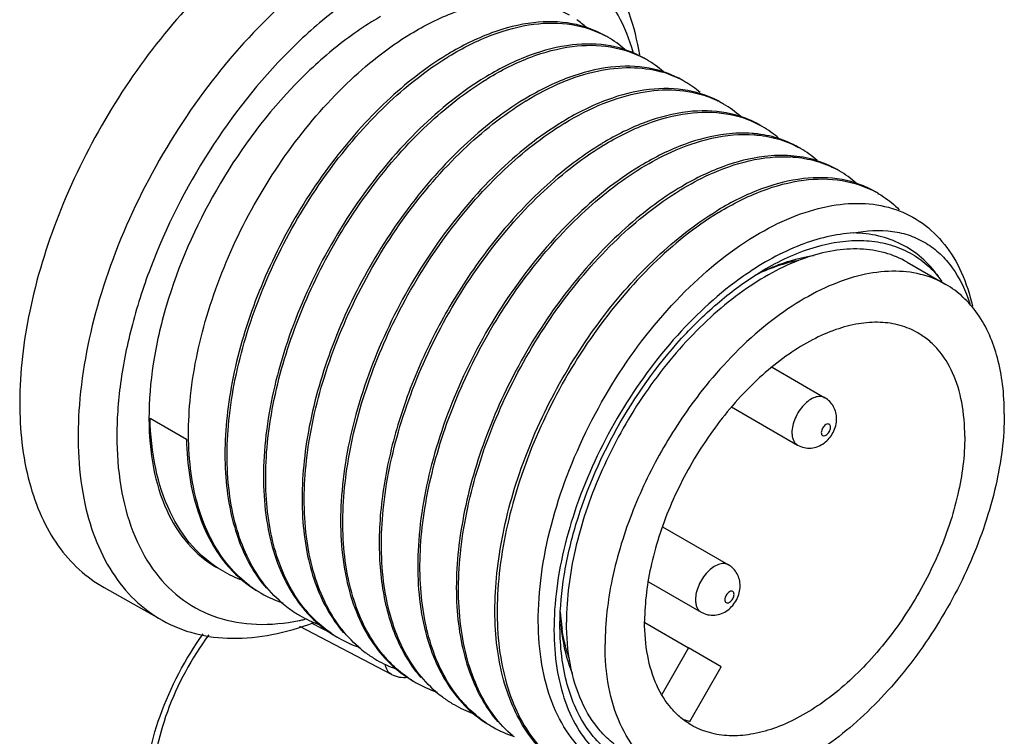
# Model space of a CAD drawing. Units: inches. Extents: x 0.7 to 21.3, y 0.5 to 16.
# Drawn here: x 20.1 to 20.5, y 13.1 to 13.4 of the extents above; entities that cross this region are included whole.
import ezdxf

# ---------------------------------------------------------------- set-up
doc = ezdxf.new("R2010")
doc.units = ezdxf.units.IN
doc.header["$LTSCALE"] = 1.21
doc.header["$MEASUREMENT"] = 0
doc.layers.get('0').update_dxf_attribs({"linetype": 'CONTINUOUS'})
doc.layers.add('AXIS', color=7, linetype='CONTINUOUS')
doc.layers.add('AXIS_COSMETIC_THREADS', color=7, linetype='CONTINUOUS')

msp = doc.modelspace()

# ---------------------------------------------------------------- linework, layer by layer
at = {"color": 7, "linetype": 'CONTINUOUS'}
for p, q in [((20.4186327552, 13.2992614874), (20.432552238, 13.2912252521)), ((20.3670362482, 13.2965588232), (20.36769858, 13.2969454935)), ((20.3698574567, 13.2613387877), (20.388891342, 13.2503498175)), ((20.3552133854, 13.2470631579), (20.3790489893, 13.2333019769)), ((20.1453893719, 13.2429514661), (20.1585052129, 13.235379203)), ((20.3302577929, 13.2038377648), (20.3540929248, 13.1900768564)), ((20.1287712909, 13.1819167594), (20.1497788235, 13.1700858724)), ((20.3252173686, 13.1840175923), (20.3442505721, 13.1730290158)), ((20.2324771383, 13.1505894755), (20.1994432015, 13.1678897421)), ((20.2110431431, 13.1652569533), (20.2036998818, 13.1691027068))]:
    msp.add_line(p, q, dxfattribs=at)
for centre, radius, start, end in [((20.2779398543, 13.3561627801), 0.037310682, 48.1317687062, 54.9825697631), ((20.2923145322, 13.3487614681), 0.036529405, 59.9991109437, 61.4726934656), ((20.2920267129, 13.3483263068), 0.0370501894, 48.1755623856, 59.9501351002), ((20.3091463746, 13.2808994596), 0.1090058146, 121.0548551024, 121.3336820509), ((20.3103612921, 13.2797596701), 0.1097969384, 121.3336054578, 121.525454844), ((20.3062335451, 13.3407246271), 0.0365301491, 60.0252802231, 61.4464711709), ((20.3059447183, 13.3402876476), 0.0370529975, 48.1345920905, 59.9759955505), ((20.3194257182, 13.3307621687), 0.0385919285, 73.0553820182, 74.4254730287), ((20.3198103955, 13.3319609289), 0.0373331017, 61.533110729, 73.0839307086), ((20.3230701852, 13.2728561144), 0.1090141382, 121.055234864, 121.3336817122), ((20.3243112488, 13.2716733871), 0.1098555338, 121.3336073287, 121.5275877489), ((20.3201762727, 13.332723838), 0.0364880623, 60.0025766398, 61.4671577018), ((20.3199215305, 13.3323383677), 0.0369492698, 49.483323233, 59.9593151254), ((20.3369854082, 13.2648268771), 0.1090059456, 121.0548662359, 121.3336820363), ((20.3382002512, 13.2636872101), 0.1097969259, 121.3336054586, 121.5254552637), ((20.3338471155, 13.3241755355), 0.0370574302, 64.2935302974, 69.9093092768), ((20.3340338314, 13.3245795497), 0.0366124126, 61.4475221981, 64.2825611894), ((20.3340724949, 13.3246521794), 0.0365301365, 60.0252996136, 61.4463411009), ((20.33378293, 13.3242140916), 0.0370543138, 48.1245680513, 59.9758838892), ((20.3509437506, 13.256726802), 0.1090806824, 121.0583273622, 121.3336789068), ((20.3521501438, 13.2556010324), 0.1098553981, 121.3336073432, 121.5275973951), ((20.3593971385, 13.3015501309), 0.044254467, 84.5958598643, 85.7643244281), ((20.3479924979, 13.3166166066), 0.0365293193, 59.9991327273, 61.472724737), ((20.3477043699, 13.3161809807), 0.0370506604, 48.1718740399, 59.950103153), ((20.3648243235, 13.248754489), 0.1090058489, 121.054858506, 121.3336820469), ((20.3660392304, 13.247614717), 0.1097969521, 121.3336054587, 121.525454898), ((20.3619270914, 13.3086063985), 0.036499517, 60.0216390513, 61.4455958397), ((20.3616469049, 13.3081818962), 0.0370072411, 48.6511487118, 59.9742798068), ((20.3740642224, 13.2922960643), 0.045010407, 85.7892468083, 86.7185812815), ((20.3787481409, 13.2407111327), 0.1090141854, 121.0552283102, 121.3336817245), ((20.3799890841, 13.2395286033), 0.1098553494, 121.3336073557, 121.5276075099), ((20.3758314195, 13.3005440205), 0.0365294399, 59.9991204355, 61.4687364988), ((20.3755438889, 13.3001092876), 0.0370497089, 48.1792844767, 59.9501992501), ((20.3927953971, 13.2324649868), 0.1092599261, 121.0671218724, 121.3336712586), ((20.3938781848, 13.2315422646), 0.1097969307, 121.3336054585, 121.5254549648), ((20.3897504319, 13.2925072231), 0.0365301468, 60.0253054087, 61.4464749904), ((20.4065870383, 13.2246387739), 0.1090140544, 121.055240353, 121.3336817003), ((20.4078177069, 13.2234731188), 0.1098354622, 121.3336067632, 121.5269116281), ((20.4015523436, 13.2226163743), 0.081232741, 114.913087048, 117.8102964348), ((20.3961355181, 13.2281119884), 0.0738829952, 113.5243811428, 115.4144090671), ((20.3950895531, 13.2304904099), 0.0712847585, 112.9328730646, 113.5165735838), ((20.3995555091, 13.2268186814), 0.076580326, 114.3136502967, 114.8825371584), ((20.4269900682, 13.1980265464), 0.1174897824, 124.5475612167, 124.9743238292), ((20.3988615075, 13.2698884544), 0.0393452835, 34.6493139774, 38.186952365), ((20.1930363193, 13.2250842869), 0.042944319, 240.0428663569, 250.4028318415), ((20.2068646633, 13.216792918), 0.0426783589, 233.4394401549, 236.3090312598), ((20.2067159865, 13.2165734193), 0.0424132539, 236.3116607748, 238.3470431717), ((20.206698767, 13.2165460951), 0.0423809581, 238.3474743201, 240.0131456979), ((20.2070008674, 13.2171407673), 0.0430470324, 240.0604717375, 251.3813915441), ((20.2211754631, 13.2092827831), 0.0433341037, 229.2331841091, 233.1516597299), ((20.2207685009, 13.208744789), 0.0426595323, 233.1557254055, 238.7559184585), ((20.2206507968, 13.2085605913), 0.0424409985, 238.7627931962, 240.012569366), ((20.2208543069, 13.2089623307), 0.0428906825, 240.0453327407, 250.1444452591), ((20.2376471068, 13.2038688139), 0.0469972075, 219.9551462845, 222.7061213957), ((20.3735249191, 13.1758641251), 0.0801563144, 181.992142335, 185.1271980198), ((20.366690213, 13.1778371278), 0.0734396821, 183.987937416, 187.0480829076), ((20.1841076287, 13.244220208), 0.0757322056, 281.4906994055, 281.9631325415), ((20.1837615296, 13.2458359016), 0.0773845486, 281.9658554128, 283.1870711429), ((20.3622660558, 13.1772975136), 0.0689827446, 187.0541606373, 188.6005347118), ((20.2345948151, 13.2005609193), 0.0424852646, 235.8380476406, 236.3218608877), ((20.2345585911, 13.2005064472), 0.0424198475, 236.3217772445, 237.8096604732), ((20.2345393835, 13.2004763351), 0.0423841317, 237.8099488257, 240.012055338), ((20.2348397316, 13.2010680808), 0.0430467948, 240.0594717595, 251.379349245), ((20.2490120552, 13.1932073108), 0.0433302779, 229.2541153649, 233.1645799888), ((20.2486068973, 13.1926714415), 0.0426584896, 233.1686213694, 238.7549563585), ((20.2654919304, 13.1878014283), 0.0470049638, 219.9542591911, 222.6743676253), ((20.2484896538, 13.1924879435), 0.0424407929, 238.761784526, 240.0116706066), ((20.2486933558, 13.1928900619), 0.0428909007, 240.0444742938, 250.1471436452), ((20.2370433673, 13.1593076479), 0.0098415246, 242.3585764915, 277.4164771252), ((20.2624339746, 13.1844887559), 0.0424856277, 235.8350528218, 236.3151446724), ((20.2623978078, 13.1844343813), 0.0424203237, 236.3150595418, 237.8018962379), ((20.2623784572, 13.1844040519), 0.0423843477, 237.8021850997, 240.0127138952), ((20.2626787649, 13.1849957543), 0.0430469535, 240.0601377906, 251.3806990258), ((20.2768538395, 13.1771384228), 0.0433348354, 229.2279333147, 233.1499113139), ((20.2764465728, 13.1766000698), 0.0426597941, 233.1539874616, 238.7555983565), ((20.2763287939, 13.176415759), 0.0424411248, 238.7624785424, 240.0130198416), ((20.2765322023, 13.1768172986), 0.0428905851, 240.0457629149, 250.1431431858), ((20.2933378651, 13.1717351402), 0.0470142788, 219.9287603903, 222.6645135794), ((20.290273465, 13.1684170858), 0.042486585, 235.8236469358, 236.3084892602), ((20.2902369294, 13.1683621708), 0.0424206267, 236.3084034422, 237.8054043948), ((20.2902174815, 13.1683316872), 0.0423844684, 237.8056964784, 240.0133778205), ((20.2905177982, 13.168923428), 0.0430471124, 240.060806426, 251.382094137)]:
    msp.add_arc(centre, radius, start, end, dxfattribs=at)
for points, knots in [([(20.3221105506, 13.3740051446), (20.3212542615, 13.3791055177), (20.3188719927, 13.3887916437), (20.3128785314, 13.4019177692), (20.3047081154, 13.4126699017), (20.297835549, 13.4180877132), (20.2942009034, 13.4202379251)], [0, 0, 0, 0, 0.278728268, 0.5345774948, 0.7724020791, 1, 1, 1, 1]), ([(20.2215442759, 13.4133445131), (20.2108242144, 13.4071553197), (20.1900181154, 13.3911329948), (20.1634043156, 13.3608110385), (20.1415226704, 13.325135019), (20.1261905651, 13.2870196375), (20.1186418163, 13.2495775203), (20.1194331899, 13.2201058956), (20.1249965913, 13.1999347954), (20.1311580439, 13.1874151862), (20.1393783986, 13.1772089377), (20.1461899272, 13.17210699), (20.1497789293, 13.1700860417)], [0, 0, 0, 0, 0.1288085278, 0.2705549407, 0.4178416865, 0.5622443186, 0.6958606188, 0.8129625944, 0.8648266891, 0.9125686208, 0.9571394531, 1, 1, 1, 1]), ([(20.3197634152, 13.3749999403), (20.3183950554, 13.3795959368), (20.3149529227, 13.3882263973), (20.3072179613, 13.3993424427), (20.2972912826, 13.4076596059), (20.2854879142, 13.4128323243), (20.2722508731, 13.4147105593), (20.2580015315, 13.4133337331), (20.2431022414, 13.4088238086), (20.2333843987, 13.4040378029), (20.2285037522, 13.4012199771)], [0, 0, 0, 0, 0.1281513942, 0.2462445638, 0.3583419011, 0.4698027267, 0.5861377471, 0.7117662463, 0.8493923247, 1, 1, 1, 1]), ([(20.1756601693, 13.4075905187), (20.1665723671, 13.3996985448), (20.1494602131, 13.381734879), (20.1281930472, 13.350906258), (20.1117264181, 13.3171864409), (20.1011668701, 13.2828051187), (20.0972038402, 13.2500201274), (20.099791568, 13.2247488606), (20.1057674407, 13.2076229414), (20.1117884706, 13.1969469918), (20.1194258592, 13.1881859146), (20.1255563686, 13.1837274009), (20.1287733953, 13.181915768)], [0, 0, 0, 0, 0.1399091949, 0.2867324811, 0.4338071583, 0.5744264071, 0.7028529921, 0.8154874387, 0.8658822536, 0.9127882206, 0.957083612, 1, 1, 1, 1]), ([(20.2285037522, 13.4012199771), (20.2226662177, 13.3978496951), (20.2111058938, 13.3898994623), (20.1891840368, 13.370213822), (20.1652585682, 13.3398066311), (20.147628592, 13.3050198543), (20.1383197629, 13.2759449474), (20.134176834, 13.2548581197), (20.1329150977, 13.2348658608), (20.1345892966, 13.2165505444), (20.1391943068, 13.2004411308), (20.1466874297, 13.1870301801), (20.1569523354, 13.1768419101), (20.1696414218, 13.1704035384), (20.1841375247, 13.1679881669), (20.1941272796, 13.1689759312), (20.1991941553, 13.1700058988)], [0, 0, 0, 0, 0.065851632, 0.1365173595, 0.2872546133, 0.440799726, 0.5147908838, 0.5849616073, 0.6502083753, 0.7098472657, 0.7637872969, 0.8127300422, 0.8583150071, 0.9029981278, 0.9494872696, 1, 1, 1, 1]), ([(20.2393451852, 13.3815793964), (20.2443761689, 13.3846423128), (20.2543678779, 13.3896932771), (20.269767932, 13.3937795386), (20.2842050466, 13.3936852604), (20.2928928002, 13.3906057263), (20.2966456703, 13.3884412033)], [0, 0, 0, 0, 0.2927064789, 0.5527189561, 0.7847025492, 1, 1, 1, 1]), ([(20.3097615114, 13.3808689403), (20.3060358093, 13.3830177936), (20.2974221197, 13.3860845045), (20.2831068811, 13.3862274968), (20.2678306245, 13.3822459405), (20.2579109533, 13.3772903705), (20.2529147994, 13.3742818861)], [0, 0, 0, 0, 0.2156222335, 0.4477392214, 0.7076213671, 1, 1, 1, 1]), ([(20.253264668, 13.3735431611), (20.2582107801, 13.3765544067), (20.2680355447, 13.3815367362), (20.2831734822, 13.3856470434), (20.2973915233, 13.3857360082), (20.3060114824, 13.3828935045), (20.3097601556, 13.3808558236)], [0, 0, 0, 0, 0.2921807733, 0.5523120821, 0.784713884, 1, 1, 1, 1]), ([(20.1814423554, 13.1825124778), (20.178688532, 13.1845545299), (20.1735337785, 13.1894422028), (20.1674465215, 13.1985582133), (20.162964118, 13.2093526595), (20.1590739235, 13.226275979), (20.1588950058, 13.2503903218), (20.1651547114, 13.2806689142), (20.1773126718, 13.3111586008), (20.1943905292, 13.3395436508), (20.215000337, 13.3636689115), (20.2310678204, 13.3765400487), (20.2393451852, 13.3815793964)], [0, 0, 0, 0, 0.0442982254, 0.0908211841, 0.1406651775, 0.1944825828, 0.3143495274, 0.4486694655, 0.591837498, 0.7364643339, 0.8747845882, 1, 1, 1, 1]), ([(20.3236955667, 13.3728243143), (20.3199697773, 13.3749754858), (20.3113547348, 13.3780465896), (20.2970352905, 13.3781928744), (20.2817541052, 13.374211647), (20.2718313788, 13.3692547482), (20.2668336972, 13.3662452986)], [0, 0, 0, 0, 0.2156218286, 0.4477356262, 0.7076152563, 1, 1, 1, 1]), ([(20.2671841507, 13.3655069257), (20.2721318519, 13.3685191388), (20.2819597035, 13.3735027266), (20.2971023544, 13.3776126171), (20.3113242691, 13.3776982892), (20.3199454277, 13.3748516121), (20.3236942108, 13.3728116486)], [0, 0, 0, 0, 0.2921940235, 0.5523238338, 0.7847133853, 1, 1, 1, 1]), ([(20.2524610263, 13.3740071333), (20.244704389, 13.3692848101), (20.2295926257, 13.3573696859), (20.2099339795, 13.3351069894), (20.1932511706, 13.3088431449), (20.1807468318, 13.2803541311), (20.1733152594, 13.2515705299), (20.1717679752, 13.2281738219), (20.1737892437, 13.2111413908), (20.1767520728, 13.1998852531), (20.1811715536, 13.1899527127), (20.1851659734, 13.1841836138), (20.1873702264, 13.1816335961)], [0, 0, 0, 0, 0.1224872685, 0.2574012278, 0.3989653572, 0.5404767491, 0.6753427843, 0.7981420341, 0.8540475248, 0.9060911211, 0.9545359055, 1, 1, 1, 1]), ([(20.1928790706, 13.1764626869), (20.1903067747, 13.1786799284), (20.1855383589, 13.1838750435), (20.1800152145, 13.1932727791), (20.1760439042, 13.2042226878), (20.1727785008, 13.2211780966), (20.1731641074, 13.2450324887), (20.1797824996, 13.2747868192), (20.192010524, 13.3045905272), (20.2089041916, 13.332267446), (20.2291464995, 13.3557988036), (20.2448609455, 13.368388959), (20.2529509637, 13.3733514532)], [0, 0, 0, 0, 0.0445554796, 0.0916291928, 0.1421481588, 0.1966222626, 0.3174177486, 0.4518949572, 0.5945129441, 0.7381684857, 0.8754814623, 1, 1, 1, 1]), ([(20.3376005004, 13.3647964571), (20.3338747857, 13.3669453162), (20.3252610859, 13.3700120297), (20.3109458413, 13.370155028), (20.2956695839, 13.3661734668), (20.2857499085, 13.3612178949), (20.2807537473, 13.3582094048)], [0, 0, 0, 0, 0.2156227576, 0.4477394046, 0.7076211366, 1, 1, 1, 1]), ([(20.2811036335, 13.3574706904), (20.2852708757, 13.3600077518), (20.2935614565, 13.3643360185), (20.3063005808, 13.368507145), (20.31846314, 13.3699295424), (20.3262243151, 13.3689302754), (20.3297873262, 13.3679370799)], [0, 0, 0, 0, 0.2864599589, 0.5467660992, 0.7828206809, 1, 1, 1, 1]), ([(20.266380509, 13.365970898), (20.257839254, 13.3607708912), (20.241291792, 13.3474092156), (20.2202217737, 13.3223332863), (20.2029852321, 13.292880635), (20.1910671062, 13.2614142096), (20.18547986, 13.2304564451), (20.1866217604, 13.206079812), (20.1915302451, 13.1893442182), (20.1968293559, 13.1788889713), (20.2038021293, 13.170312483), (20.2095339094, 13.1659715703), (20.2125542023, 13.1642286909)], [0, 0, 0, 0, 0.1265739666, 0.2665765543, 0.4126533001, 0.5564877535, 0.6902984524, 0.808481551, 0.8612284815, 0.9100575031, 0.9558609965, 1, 1, 1, 1]), ([(20.2016215191, 13.1736877844), (20.1971783861, 13.1789900858), (20.1920618728, 13.1888174605), (20.1884022035, 13.2032785209), (20.1864915566, 13.2202755585), (20.1881316358, 13.2435528746), (20.1955901284, 13.2721680164), (20.2080530891, 13.3004689863), (20.2246377888, 13.3265642549), (20.2441640381, 13.3487098306), (20.2591650169, 13.36058824), (20.2668667962, 13.365312979)], [0, 0, 0, 0, 0.0938064492, 0.146010677, 0.202052743, 0.3250111399, 0.4598691409, 0.6012550792, 0.7426610417, 0.8774768188, 1, 1, 1, 1]), ([(20.3515347238, 13.3567519843), (20.3478084834, 13.3589031231), (20.3391927284, 13.3619744927), (20.3248719153, 13.3621201507), (20.3095894507, 13.3581378567), (20.2996659364, 13.3531799918), (20.2946678913, 13.3501699554)], [0, 0, 0, 0, 0.2156201651, 0.447731936, 0.7076121623, 1, 1, 1, 1]), ([(20.2950231163, 13.3494344551), (20.2994683354, 13.3521407517), (20.3083070621, 13.356707486), (20.3219010944, 13.3608898069), (20.3348062853, 13.3619051905), (20.342917566, 13.360316975), (20.3465766062, 13.3589780239)], [0, 0, 0, 0, 0.2886700926, 0.5490970422, 0.7838771499, 1, 1, 1, 1]), ([(20.2802999918, 13.3579346627), (20.2725421924, 13.3532116319), (20.2574283102, 13.3412944095), (20.2377675003, 13.3190276202), (20.2210836865, 13.2927590585), (20.2085799252, 13.2642654848), (20.2011507081, 13.2354783318), (20.1996070058, 13.2120797575), (20.2016321962, 13.1950472113), (20.2045982548, 13.18379181), (20.2090212843, 13.1738607487), (20.2130182565, 13.1680933199), (20.2152237382, 13.1655443055)], [0, 0, 0, 0, 0.122493462, 0.257414768, 0.3989858919, 0.5405017608, 0.6753672302, 0.7981604779, 0.8540613902, 0.9060999319, 0.954539813, 1, 1, 1, 1]), ([(20.2207301515, 13.160379778), (20.2181569685, 13.1625961493), (20.2133866632, 13.1677897368), (20.2078607599, 13.1771860307), (20.2038869213, 13.1881351018), (20.2006184047, 13.2050902305), (20.2010011035, 13.2289457118), (20.2076175086, 13.2587024374), (20.2198449182, 13.2885094161), (20.2367392093, 13.3161898251), (20.2569830602, 13.3397242421), (20.2726990608, 13.3523159667), (20.2807899286, 13.3572789821)], [0, 0, 0, 0, 0.0445537555, 0.0916244131, 0.1421397967, 0.1966105166, 0.3174009599, 0.4518770494, 0.5944978657, 0.7381585173, 0.8754770169, 1, 1, 1, 1]), ([(20.3654394332, 13.3487240046), (20.3617137271, 13.3508728571), (20.3531000359, 13.3539395639), (20.3387848001, 13.3540825541), (20.3235085488, 13.3501009959), (20.3135888797, 13.3451454267), (20.3085927251, 13.3421369415)], [0, 0, 0, 0, 0.2156224017, 0.4477392819, 0.7076212967, 1, 1, 1, 1]), ([(20.3089425991, 13.3413982198), (20.3138887087, 13.3444094639), (20.3237134721, 13.3493917924), (20.3388514054, 13.3535021023), (20.3530694398, 13.3535910671), (20.3616893931, 13.3507485726), (20.3654380628, 13.3487108963)], [0, 0, 0, 0, 0.2921807579, 0.5523122704, 0.7847140525, 1, 1, 1, 1]), ([(20.2942194746, 13.3498984274), (20.2856782569, 13.3446984432), (20.2691308633, 13.3313368381), (20.2480608966, 13.30626103), (20.2308243608, 13.2768084963), (20.2189062041, 13.2453421754), (20.21331887, 13.2143844916), (20.2144606478, 13.190007898), (20.2193690054, 13.1732722808), (20.2246680074, 13.1628170005), (20.2316406491, 13.1542404543), (20.2373723365, 13.1498994713), (20.2403925855, 13.148156554)], [0, 0, 0, 0, 0.1265737678, 0.2665760986, 0.4126528813, 0.5564874484, 0.6902981083, 0.8084814761, 0.861228535, 0.91005763, 0.9558611135, 1, 1, 1, 1]), ([(20.2294599297, 13.1576159757), (20.2250168845, 13.162918366), (20.2199005213, 13.1727458225), (20.2162410144, 13.1872069332), (20.2143305207, 13.2042039696), (20.2159707507, 13.2274812123), (20.2234293294, 13.2560961951), (20.2358923057, 13.2843969627), (20.2524769565, 13.310492041), (20.27200312, 13.3326374617), (20.2870040195, 13.3445157903), (20.2947057464, 13.3492404989)], [0, 0, 0, 0, 0.0938069791, 0.1460114071, 0.2020536785, 0.3250123545, 0.4598703324, 0.6012558401, 0.7426615127, 0.8774771555, 1, 1, 1, 1]), ([(20.3626657365, 13.3456837249), (20.3595382005, 13.3459154453), (20.3511765607, 13.3456535151), (20.3373829666, 13.3420441506), (20.3274936228, 13.3371003597), (20.3225116393, 13.3341003639)], [0, 0, 0, 0, 0.2220608201, 0.5882168873, 1, 1, 1, 1]), ([(20.3228620819, 13.3333619844), (20.3262829695, 13.3354446572), (20.3387517724, 13.3421586548), (20.3532793752, 13.3459728714), (20.3634602256, 13.34522043)], [0, 0, 0, 0, 0.2817718622, 1, 1, 1, 1]), ([(20.3793734774, 13.3406793856), (20.3770081854, 13.3420450409), (20.3718687996, 13.3442811037), (20.3663732673, 13.3453421501), (20.3635650353, 13.345607894)], [0, 0, 0, 0, 0.4919356186, 1, 1, 1, 1]), ([(20.3081389574, 13.341862192), (20.3020203828, 13.3381371388), (20.2899803349, 13.3291170349), (20.2736670235, 13.3125380788), (20.2589214365, 13.292949465), (20.2464272404, 13.2712091739), (20.2367582525, 13.2482700158), (20.2303670697, 13.2251306507), (20.2275588866, 13.2028056056), (20.2282242565, 13.1883414802), (20.2293014445, 13.1815778505)], [0, 0, 0, 0, 0.1148106598, 0.239775178, 0.3716936621, 0.5066942299, 0.6406672974, 0.7696476694, 0.8902290208, 1, 1, 1, 1]), ([(20.3634602256, 13.34522043), (20.3662755481, 13.3450123565), (20.37178884, 13.3440741395), (20.3769791771, 13.3419692638), (20.3793736054, 13.340666247)], [0, 0, 0, 0, 0.5087393442, 1, 1, 1, 1]), ([(20.2485539615, 13.1443203658), (20.2459818868, 13.1465378268), (20.2412139439, 13.1517333285), (20.2356914912, 13.1611314297), (20.231720817, 13.1720815496), (20.2284561944, 13.1890370303), (20.2288425351, 13.2128911513), (20.2354614279, 13.2426448786), (20.2476896053, 13.2724477596), (20.2645831135, 13.3001237966), (20.2848250327, 13.3236543858), (20.3005390894, 13.3362441482), (20.3086288947, 13.3412065118)], [0, 0, 0, 0, 0.0445559382, 0.0916304342, 0.1421503069, 0.1966252457, 0.317422027, 0.4518995289, 0.5945167461, 0.7381709735, 0.8754825721, 1, 1, 1, 1]), ([(20.3765760666, 13.3376481669), (20.3734477728, 13.3378793714), (20.3650837657, 13.337616024), (20.3512870993, 13.334001871), (20.3413955592, 13.3290549698), (20.3364126982, 13.3260530348)], [0, 0, 0, 0, 0.2220469427, 0.5882127879, 1, 1, 1, 1]), ([(20.3367815646, 13.3253257491), (20.3401357581, 13.3273678178), (20.3523924239, 13.3339806595), (20.3666098075, 13.3378079992), (20.3766406297, 13.3372326737)], [0, 0, 0, 0, 0.2810113124, 1, 1, 1, 1]), ([(20.3932807516, 13.3326505345), (20.3907919678, 13.3340861879), (20.3853565559, 13.3364089404), (20.3795442791, 13.3374287937), (20.3765760666, 13.3376481669)], [0, 0, 0, 0, 0.4911845921, 1, 1, 1, 1]), ([(20.3773691282, 13.3371849754), (20.380184166, 13.3369776593), (20.3856961644, 13.3360415347), (20.3908854633, 13.33393863), (20.393279276, 13.3326372018)], [0, 0, 0, 0, 0.5088284646, 1, 1, 1, 1]), ([(20.3220584401, 13.3338259567), (20.3135171666, 13.3286259386), (20.2969696706, 13.3152642282), (20.2758996263, 13.2901882382), (20.2586630817, 13.2607355278), (20.2467449711, 13.2292690497), (20.2411577688, 13.1983112448), (20.2422997307, 13.1739345918), (20.2472082791, 13.1571990096), (20.2525074444, 13.1467437797), (20.2594802834, 13.1381673202), (20.2652121104, 13.1338264429), (20.2682324253, 13.1320835825)], [0, 0, 0, 0, 0.1265740633, 0.2665767761, 0.4126535112, 0.5564879047, 0.6902986229, 0.8084815898, 0.8612284548, 0.9100574387, 0.9558609354, 1, 1, 1, 1]), ([(20.2572852911, 13.1415597475), (20.252844607, 13.1468640982), (20.2477319739, 13.156693195), (20.2440763352, 13.171155159), (20.2421695371, 13.1881520281), (20.2438131113, 13.211427462), (20.2512738928, 13.2400390555), (20.2637373918, 13.2683354989), (20.2803210782, 13.2944261059), (20.2998451817, 13.3165676443), (20.3148440682, 13.3284439823), (20.3225446956, 13.3331680183)], [0, 0, 0, 0, 0.0938157009, 0.1460249219, 0.2020714845, 0.3250357158, 0.4598941375, 0.601275441, 0.7426744357, 0.8774830132, 1, 1, 1, 1]), ([(20.4072124661, 13.3246069), (20.4034866726, 13.326758073), (20.3948716247, 13.3298291806), (20.3805521767, 13.3299754593), (20.3652709917, 13.3259942319), (20.3553482671, 13.3210373318), (20.3503505846, 13.3180278811)], [0, 0, 0, 0, 0.2156219948, 0.447735821, 0.7076152531, 1, 1, 1, 1]), ([(20.3507010474, 13.3172895138), (20.355648746, 13.3203017253), (20.3654765959, 13.325285313), (20.3806192465, 13.329395204), (20.3948411595, 13.3294808796), (20.4034623153, 13.3266342047), (20.4072110944, 13.3245942437)], [0, 0, 0, 0, 0.2921939426, 0.5523238893, 0.7847135723, 1, 1, 1, 1]), ([(20.3359779229, 13.3257897214), (20.3282216639, 13.3210676284), (20.3131105965, 13.3091531792), (20.2934526257, 13.2868918554), (20.2767702589, 13.2606293908), (20.2642653087, 13.2321424416), (20.2568344339, 13.2033579949), (20.2552819093, 13.179967467), (20.2573093249, 13.1629249203), (20.261098838, 13.1484604869), (20.2663498652, 13.138666792), (20.2708823877, 13.1334216632)], [0, 0, 0, 0, 0.1225350109, 0.2575013828, 0.3991207361, 0.5406881521, 0.6756091586, 0.7984602441, 0.8543899344, 0.9064563197, 1, 1, 1, 1]), ([(20.2763989724, 13.1282426854), (20.273826458, 13.1304597098), (20.269057575, 13.1356544427), (20.2635337468, 13.1450518166), (20.2595618078, 13.1560015161), (20.2562956324, 13.172956854), (20.2566805131, 13.1968115141), (20.2632984106, 13.2265664409), (20.2755262837, 13.2563709665), (20.2924201089, 13.2840487571), (20.312662801, 13.3075808743), (20.3283776318, 13.320171418), (20.3364678602, 13.3251340411)], [0, 0, 0, 0, 0.0445550252, 0.0916279637, 0.1421460325, 0.1966193112, 0.3174135194, 0.4518904365, 0.5945091845, 0.7381660302, 0.8754803669, 1, 1, 1, 1]), ([(20.4080015311, 13.3241513221), (20.408704004, 13.3237461612), (20.4114771732, 13.3220218653), (20.4140152276, 13.319923384), (20.4157492803, 13.3181877594)], [0, 0, 0, 0, 0.2484213821, 1, 1, 1, 1]), ([(20.3653559844, 13.3097092225), (20.3695945422, 13.3121621827), (20.378022009, 13.3162920055), (20.3909411839, 13.3200374083), (20.4032274677, 13.3209080863), (20.4145381879, 13.3187958141), (20.4244621007, 13.3136911961), (20.4325934761, 13.3057940118), (20.4386937092, 13.2954663358), (20.4412194556, 13.2875848529), (20.4421722938, 13.2833973185)], [0, 0, 0, 0, 0.1503041353, 0.286658374, 0.4104277408, 0.5249423237, 0.6354042856, 0.7479648615, 0.8681911513, 1, 1, 1, 1]), ([(20.2850637304, 13.1250851461), (20.2828378504, 13.1276177599), (20.2787978626, 13.1333573062), (20.2743158426, 13.1432641777), (20.2712963005, 13.1545073695), (20.2692061862, 13.1715414434), (20.2706902179, 13.194970639), (20.2780801019, 13.2238158871), (20.2905740544, 13.2523845163), (20.3072740662, 13.2787313703), (20.3269709874, 13.301066464), (20.3421203439, 13.3130187281), (20.3498974057, 13.3177534861)], [0, 0, 0, 0, 0.0453995366, 0.0937604077, 0.1457155848, 0.2015399083, 0.3242304995, 0.4590871401, 0.6006683543, 0.7423556994, 0.8774042527, 1, 1, 1, 1]), ([(20.3503848547, 13.3170962797), (20.3419113475, 13.3118982534), (20.3254981102, 13.2985949076), (20.304579023, 13.2736810922), (20.2874397034, 13.2444471409), (20.2755357561, 13.2132071896), (20.2698661164, 13.1824327181), (20.2708468548, 13.1581552659), (20.2755660908, 13.1414180125), (20.280707221, 13.1309182098), (20.2875034495, 13.1222529077), (20.2931183522, 13.1178129518), (20.2960841061, 13.1160147027)], [0, 0, 0, 0, 0.1265110821, 0.2662944228, 0.4121112368, 0.5557702892, 0.6896041499, 0.8080338114, 0.8609533491, 0.9099476433, 0.9558603895, 1, 1, 1, 1]), ([(20.3992213822, 13.3097975775), (20.3927334316, 13.3094368404), (20.3788817776, 13.3059607638), (20.3665511066, 13.2990582965), (20.36036277, 13.294797679)], [0, 0, 0, 0, 0.4637703162, 1, 1, 1, 1]), ([(20.3992213822, 13.3097975775), (20.4038384514, 13.3107438696), (20.4108978779, 13.3111804777), (20.4197054095, 13.3090575782), (20.4255498773, 13.306278313), (20.4307008927, 13.3023203913), (20.4367089316, 13.2953981156), (20.4397168938, 13.2889103188), (20.4411580815, 13.2843447371)], [0, 0, 0, 0, 0.2600548912, 0.3799991574, 0.4969637992, 0.6144533651, 0.7358287949, 1, 1, 1, 1]), ([(20.4297868099, 13.2942128662), (20.4280385103, 13.2966337792), (20.4240602456, 13.3010524246), (20.4166890139, 13.3060270322), (20.4082638925, 13.3090641329), (20.4022737595, 13.3097496409), (20.3992213822, 13.3097975775)], [0, 0, 0, 0, 0.2518420224, 0.4961596469, 0.7425448721, 1, 1, 1, 1]), ([(20.3374308048, 13.1117087153), (20.3332245386, 13.1112000291), (20.3249324306, 13.1111079345), (20.3131221341, 13.11430334), (20.302986558, 13.120791127), (20.2949721422, 13.1302494866), (20.2892846494, 13.1422283216), (20.2859899714, 13.1563038348), (20.2851070098, 13.172061823), (20.2871908897, 13.1953653412), (20.2958077753, 13.2255620151), (20.3134366807, 13.2595656003), (20.3366267549, 13.2887212262), (20.3555290506, 13.3040221282), (20.3653559844, 13.3097092225)], [0, 0, 0, 0, 0.0495152909, 0.0957311341, 0.1410156217, 0.1879694143, 0.2387275506, 0.2945642109, 0.3558856417, 0.4224010189, 0.5672377953, 0.7194888202, 0.8673107196, 1, 1, 1, 1]), ([(20.36769858, 13.2969454935), (20.3734192838, 13.3002483238), (20.3847661179, 13.3054151905), (20.3998544371, 13.3076943259), (20.410712515, 13.3062367637), (20.4179834408, 13.303685083), (20.4244719448, 13.2996781057), (20.4281345518, 13.2961491013), (20.4297868099, 13.2942128662)], [0, 0, 0, 0, 0.2930921089, 0.5477287061, 0.6641554801, 0.7762021454, 0.8870623627, 1, 1, 1, 1]), ([(20.4186326996, 13.2992613937), (20.4161212028, 13.3007113734), (20.4105850336, 13.3030123443), (20.4014463631, 13.3043515959), (20.3916329132, 13.3036291171), (20.3813625324, 13.300900258), (20.3708368337, 13.2962482646), (20.3602656001, 13.2897806456), (20.3498624711, 13.2816364972), (20.3362869136, 13.2685588979), (20.3212021474, 13.2492411773), (20.3071927676, 13.2233492784), (20.2981018319, 13.196465762), (20.2956658565, 13.1781578604), (20.2956658565, 13.1694510483)], [0, 0, 0, 0, 0.0428410596, 0.0874507957, 0.1352634699, 0.1872051084, 0.2436869996, 0.3046826477, 0.3698214496, 0.4384726145, 0.5827551511, 0.7298458857, 0.8713766247, 1, 1, 1, 1]), ([(20.3787318178, 13.299751821), (20.3777901347, 13.2995588274), (20.373898227, 13.2986481768), (20.3701079134, 13.2973233076), (20.3673132751, 13.2961409634)], [0, 0, 0, 0, 0.240571762, 1, 1, 1, 1]), ([(20.3680249779, 13.2966067316), (20.3694321368, 13.2972424679), (20.3748248512, 13.2994841526), (20.3805255434, 13.3010362965), (20.3847835003, 13.3016160067)], [0, 0, 0, 0, 0.2643405754, 1, 1, 1, 1]), ([(20.2933049994, 13.1688403287), (20.293349154, 13.1746749925), (20.2944858178, 13.1867991053), (20.3003661426, 13.2116555443), (20.3138378612, 13.2421271241), (20.3334888163, 13.269031313), (20.3520735586, 13.2865551731), (20.3620050481, 13.2936029802), (20.3670362416, 13.2965596742)], [0, 0, 0, 0, 0.1144814738, 0.2378031295, 0.4999891281, 0.7621806867, 0.885502224, 1, 1, 1, 1]), ([(20.4325521824, 13.2912251584), (20.4297265242, 13.292856515), (20.4234035496, 13.2953614151), (20.4129250628, 13.296415402), (20.4016855217, 13.2948693872), (20.389985419, 13.2908279025), (20.3781035375, 13.2844289669), (20.3619756507, 13.2726666555), (20.3512234714, 13.261376754), (20.344674374, 13.2530779122)], [0, 0, 0, 0, 0.0947431423, 0.19436418, 0.3026122409, 0.4216143952, 0.5519624093, 0.6930219434, 1, 1, 1, 1]), ([(20.3596438335, 13.2942987316), (20.3508518193, 13.2881484757), (20.3342404571, 13.2729125164), (20.314109649, 13.2453253426), (20.2992437582, 13.2143605627), (20.2922510856, 13.1874501994), (20.2908046984, 13.166943636), (20.29177327, 13.1531478139), (20.2947538616, 13.1408205798), (20.2997167908, 13.130276438), (20.3065969065, 13.1218304955), (20.3152382196, 13.1158102218), (20.3253209811, 13.112466029), (20.3324795522, 13.1120787965), (20.3361183584, 13.1122771217)], [0, 0, 0, 0, 0.1402178214, 0.2916191212, 0.4439207376, 0.5866406707, 0.65181246, 0.7118730164, 0.7666663815, 0.8166299425, 0.862920554, 0.9074068246, 0.9523765222, 1, 1, 1, 1]), ([(20.4439610737, 13.2806628992), (20.4424344365, 13.2828272863), (20.4390020784, 13.2868082633), (20.4347733584, 13.2899427915), (20.4325521824, 13.2912251584)], [0, 0, 0, 0, 0.5080410655, 1, 1, 1, 1]), ([(20.4536507864, 13.2445905412), (20.4536507864, 13.2481038176), (20.4532775344, 13.2548992024), (20.4509761882, 13.267304697), (20.4473206977, 13.2758997983), (20.4439610737, 13.2806628992)], [0, 0, 0, 0, 0.2786223746, 0.5377485108, 1, 1, 1, 1]), ([(20.4224638286, 13.2737512143), (20.4204497775, 13.2749140057), (20.4160101306, 13.2767592249), (20.4086815277, 13.2778331916), (20.4008117614, 13.2772538002), (20.3925757368, 13.2750653582), (20.3841342804, 13.2713349788), (20.3724814501, 13.2642023246), (20.3585997155, 13.2519076464), (20.3443342386, 13.2336431892), (20.3330957429, 13.2128735245), (20.3258063573, 13.1913163929), (20.3238526903, 13.176634349), (20.3238526903, 13.1696520228)], [0, 0, 0, 0, 0.042848765, 0.0874665326, 0.1352878255, 0.1872388175, 0.2437308496, 0.3047374066, 0.4383725937, 0.5826806968, 0.7297974476, 0.8713527217, 1, 1, 1, 1]), ([(20.4393834353, 13.2363533314), (20.4393834353, 13.2404941506), (20.4387561879, 13.2483671106), (20.4355724361, 13.2591776955), (20.4309982456, 13.2666368394), (20.4263782852, 13.271180418), (20.4238032374, 13.2729779206), (20.4224638286, 13.2737512143)], [0, 0, 0, 0, 0.2895901118, 0.5486306148, 0.7816362963, 0.8918371933, 1, 1, 1, 1]), ([(20.344674374, 13.2530779122), (20.3395205708, 13.2465471502), (20.3301761907, 13.2327027954), (20.322859002, 13.2176880614), (20.3197801684, 13.209959321)], [0, 0, 0, 0, 0.4999998122, 1, 1, 1, 1]), ([(20.388890164, 13.2503504537), (20.3883983637, 13.2506340059), (20.3871631289, 13.2509509844), (20.3851750653, 13.2505523261), (20.383144091, 13.2494426021), (20.3811966888, 13.2477178091), (20.3794775386, 13.2455166346), (20.3781240544, 13.2430146594), (20.3772457674, 13.2404176751), (20.3770104822, 13.2386489579), (20.3770104822, 13.2378077461)], [0, 0, 0, 0, 0.0869370163, 0.1864157797, 0.303813094, 0.4376310174, 0.5821318697, 0.7294451675, 0.8711748677, 1, 1, 1, 1]), ([(20.3931265703, 13.2427822176), (20.3931265702, 13.2442784352), (20.3924046959, 13.2473347705), (20.3901880596, 13.2496018708), (20.3888899325, 13.2503505143)], [0, 0, 0, 0, 0.4996134255, 1, 1, 1, 1]), ([(20.1715919904, 13.1878773614), (20.1675529368, 13.1902091518), (20.159983802, 13.1964822455), (20.1517796904, 13.2094035299), (20.1467149139, 13.225289075), (20.1455272827, 13.236868404), (20.1453893719, 13.2429514661)], [0, 0, 0, 0, 0.2200584307, 0.4543686914, 0.7129019612, 1, 1, 1, 1]), ([(20.4536507864, 13.2445905412), (20.4536507864, 13.2358837291), (20.4512148109, 13.2175758275), (20.4421238753, 13.1906923111), (20.4281144954, 13.1648004122), (20.4130297293, 13.1454826916), (20.3994541717, 13.1324050923), (20.3890510428, 13.1242609439), (20.3784798091, 13.1177933249), (20.3679541105, 13.1131413315), (20.3576837297, 13.1104124724), (20.3478702797, 13.1096899936), (20.3387316092, 13.1110292452), (20.33319544, 13.1133302161), (20.3306839432, 13.1147801958)], [0, 0, 0, 0, 0.1286233753, 0.2701541143, 0.4172448489, 0.5615273855, 0.6301785504, 0.6953173523, 0.7563130004, 0.8127948916, 0.8647365301, 0.9125492043, 0.9571589404, 1, 1, 1, 1]), ([(20.3790503988, 13.2333012802), (20.3797827266, 13.2328789391), (20.3813876841, 13.2322562568), (20.3839527553, 13.2320922968), (20.3864515371, 13.2326794007), (20.3886922358, 13.2339253823), (20.3905583038, 13.2356936414), (20.392445129, 13.2385238038), (20.3931265704, 13.2410978889), (20.3931265703, 13.2427822176)], [0, 0, 0, 0, 0.125009715, 0.2499008294, 0.3746093231, 0.4993288624, 0.6247203876, 0.7509330995, 1, 1, 1, 1]), ([(20.3909298932, 13.2397204115), (20.3909298932, 13.2399441176), (20.3908754306, 13.24035983), (20.3904806706, 13.2408549836), (20.3898540723, 13.2409487244), (20.3892104705, 13.2406844345), (20.3885932184, 13.2401665588), (20.387918961, 13.2392443331), (20.3876170839, 13.2383754775), (20.3876170839, 13.2378077716)], [0, 0, 0, 0, 0.1145834461, 0.2080432718, 0.3015062538, 0.4160863203, 0.555157808, 0.7092180248, 1, 1, 1, 1]), ([(20.3876170839, 13.2378077716), (20.3876170839, 13.2375840655), (20.3876715465, 13.2371683531), (20.3880663066, 13.2366731996), (20.3886929048, 13.2365794587), (20.3893365066, 13.2368437486), (20.3899537588, 13.2373616244), (20.3906280162, 13.2382838501), (20.3909298932, 13.2391527057), (20.3909298932, 13.2397204115)], [0, 0, 0, 0, 0.1145834461, 0.2080432718, 0.3015062538, 0.4160863203, 0.555157808, 0.7092180248, 1, 1, 1, 1]), ([(20.1585052129, 13.235379203), (20.1586092745, 13.2307891883), (20.1593462919, 13.2219456866), (20.1622614026, 13.2094540394), (20.1669104388, 13.1984840416), (20.1712586404, 13.1921672597), (20.1736766167, 13.1894105907)], [0, 0, 0, 0, 0.2792452417, 0.5378540166, 0.7769747738, 1, 1, 1, 1]), ([(20.4393834353, 13.2363533314), (20.4393834353, 13.2293710051), (20.4374297683, 13.2146889613), (20.4301403828, 13.1931318296), (20.418901887, 13.172362165), (20.4046364102, 13.1540977078), (20.3907546756, 13.1418030296), (20.3791018453, 13.1346703754), (20.3706603888, 13.130939996), (20.3624243642, 13.128751554), (20.3545545979, 13.1281721625), (20.347225995, 13.1292461293), (20.3427863481, 13.1310913485), (20.340772297, 13.1322541399)], [0, 0, 0, 0, 0.1286472783, 0.2702025524, 0.4173193032, 0.5616274063, 0.6952625934, 0.7562691504, 0.8127611825, 0.8647121745, 0.9125334674, 0.957151235, 1, 1, 1, 1]), ([(20.3770104822, 13.2378077461), (20.3770104822, 13.2373089646), (20.377085975, 13.2363605345), (20.3774702143, 13.2350574557), (20.3781168832, 13.2340001512), (20.3787243254, 13.2334893807), (20.3790490348, 13.233301994)], [0, 0, 0, 0, 0.2897454829, 0.5490754961, 0.7822181296, 1, 1, 1, 1]), ([(20.3197801684, 13.209959321), (20.3165663631, 13.2018917634), (20.3116028741, 13.1859592919), (20.3095853392, 13.169337233), (20.3095853392, 13.161414813)], [0, 0, 0, 0, 0.5229338845, 1, 1, 1, 1]), ([(20.1736766167, 13.1894105907), (20.1744781248, 13.1884968132), (20.1777665252, 13.1850259281), (20.181620908, 13.1820872135), (20.1847078315, 13.1803050984)], [0, 0, 0, 0, 0.254291108, 1, 1, 1, 1]), ([(20.3540917468, 13.1900774926), (20.3535999465, 13.1903610447), (20.3523647117, 13.1906780233), (20.3503766482, 13.1902793649), (20.3483456738, 13.1891696409), (20.3463982716, 13.187444848), (20.3446791214, 13.1852436734), (20.3433256372, 13.1827416983), (20.3424473502, 13.1801447139), (20.342212065, 13.1783759968), (20.342212065, 13.1775347849)], [0, 0, 0, 0, 0.0869370163, 0.1864157797, 0.303813094, 0.4376310174, 0.5821318697, 0.7294451675, 0.8711748677, 1, 1, 1, 1]), ([(20.3583281531, 13.1825092564), (20.358328153, 13.1840054741), (20.3576062787, 13.1870618094), (20.3553896425, 13.1893289096), (20.3540915153, 13.1900775531)], [0, 0, 0, 0, 0.4996134255, 1, 1, 1, 1]), ([(20.3442519816, 13.173028319), (20.3449843094, 13.1726059779), (20.3465892669, 13.1719832956), (20.3491543381, 13.1718193356), (20.3516531199, 13.1724064396), (20.3538938186, 13.1736524212), (20.3557598866, 13.1754206803), (20.3576467119, 13.1782508426), (20.3583281532, 13.1808249278), (20.3583281531, 13.1825092564)], [0, 0, 0, 0, 0.125009715, 0.2499008294, 0.3746093231, 0.4993288624, 0.6247203876, 0.7509330995, 1, 1, 1, 1]), ([(20.2293014445, 13.1815778505), (20.2302771195, 13.1754516183), (20.2333078367, 13.1639706321), (20.2394242969, 13.1536796488), (20.2430529518, 13.1494831094)], [0, 0, 0, 0, 0.5278966359, 1, 1, 1, 1]), ([(20.356131476, 13.1794474504), (20.356131476, 13.1796711564), (20.3560770134, 13.1800868689), (20.3556822534, 13.1805820224), (20.3550556552, 13.1806757632), (20.3544120534, 13.1804114734), (20.3537948012, 13.1798935976), (20.3531205438, 13.1789713719), (20.3528186667, 13.1781025163), (20.3528186667, 13.1775348104)], [0, 0, 0, 0, 0.1145834461, 0.2080432718, 0.3015062538, 0.4160863203, 0.555157808, 0.7092180248, 1, 1, 1, 1]), ([(20.3528186667, 13.1775348104), (20.3528186667, 13.1773111044), (20.3528731294, 13.1768953919), (20.3532678894, 13.1764002384), (20.3538944876, 13.1763064976), (20.3545380894, 13.1765707874), (20.3551553416, 13.1770886632), (20.355829599, 13.1780108889), (20.356131476, 13.1788797445), (20.356131476, 13.1794474504)], [0, 0, 0, 0, 0.1145834461, 0.2080432718, 0.3015062538, 0.4160863203, 0.555157808, 0.7092180248, 1, 1, 1, 1]), ([(20.342212065, 13.1775347849), (20.342212065, 13.1770360035), (20.3422875578, 13.1760875733), (20.3426717971, 13.1747844946), (20.343318466, 13.17372719), (20.3439259082, 13.1732164195), (20.3442506176, 13.1730290328)], [0, 0, 0, 0, 0.2897454829, 0.5490754961, 0.7822181296, 1, 1, 1, 1]), ([(20.2107378934, 13.1654063322), (20.2100482221, 13.165874362), (20.2073210458, 13.1678442444), (20.2048276048, 13.1701347287), (20.2031115784, 13.1719935133)], [0, 0, 0, 0, 0.2478197765, 1, 1, 1, 1]), ([(20.1497789293, 13.1700860417), (20.1535034918, 13.16798876), (20.1617424422, 13.164716686), (20.1753281647, 13.1630559094), (20.1898936034, 13.1645410268), (20.1995979598, 13.1674348383), (20.2045053578, 13.1693094826)], [0, 0, 0, 0, 0.2271858417, 0.4648112239, 0.7207903897, 1, 1, 1, 1]), ([(20.329652565, 13.1152497468), (20.326945182, 13.1155471492), (20.321645907, 13.1166649121), (20.3142952067, 13.1200392881), (20.3078810176, 13.1250090912), (20.3005398303, 13.1338633937), (20.2944642231, 13.148771699), (20.293252169, 13.1618592377), (20.2933049994, 13.1688403287)], [0, 0, 0, 0, 0.1145880637, 0.2258560381, 0.3374720195, 0.4530469336, 0.7062885728, 1, 1, 1, 1]), ([(20.2978000212, 13.1509532478), (20.2972558913, 13.1522835419), (20.2952011685, 13.1580177755), (20.2941057242, 13.1640711891), (20.2936893297, 13.1687007875)], [0, 0, 0, 0, 0.2361778979, 1, 1, 1, 1]), ([(20.3167644605, 13.1228164311), (20.3150942381, 13.1237807121), (20.3118829823, 13.1260219105), (20.3061221617, 13.1316879067), (20.3004179086, 13.1409892076), (20.2964481376, 13.154470036), (20.2956658565, 13.1642875263), (20.2956658565, 13.1694510483)], [0, 0, 0, 0, 0.1081623003, 0.2183639871, 0.4513674227, 0.7104118434, 1, 1, 1, 1]), ([(20.340772297, 13.1322541399), (20.3394328882, 13.1330274336), (20.3368578404, 13.1348249361), (20.33223788, 13.1393685147), (20.3276636895, 13.1468276587), (20.3244799377, 13.1576382436), (20.3238526903, 13.1655112035), (20.3238526903, 13.1696520228)], [0, 0, 0, 0, 0.1081628067, 0.2183637037, 0.4513693852, 0.7104098882, 1, 1, 1, 1]), ([(20.1434069966, 13.1056508697), (20.1434069966, 13.1105171666), (20.1444991132, 13.1207004211), (20.150236651, 13.1413113736), (20.1580720348, 13.1561306744), (20.1645735108, 13.1652183185)], [0, 0, 0, 0, 0.2280079254, 0.4764557629, 1, 1, 1, 1]), ([(20.1665754867, 13.1648258734), (20.1603422184, 13.1563824492), (20.152843268, 13.1425721231), (20.1473487259, 13.1234486649), (20.1462897749, 13.1140834669), (20.1462897749, 13.1096689874)], [0, 0, 0, 0, 0.5287443942, 0.7775958955, 1, 1, 1, 1]), ([(20.2966236277, 13.1564365147), (20.2963358079, 13.157261451), (20.2952312472, 13.1607103317), (20.2944700671, 13.1642657112), (20.2940590232, 13.1669815186)], [0, 0, 0, 0, 0.2413254236, 1, 1, 1, 1]), ([(20.3306839432, 13.1147801958), (20.3290137209, 13.1157444768), (20.3258024651, 13.1179856752), (20.3200416444, 13.1236516714), (20.3143373913, 13.1329529723), (20.3103676204, 13.1464338007), (20.3095853392, 13.156251291), (20.3095853392, 13.161414813)], [0, 0, 0, 0, 0.1081623003, 0.2183639871, 0.4513674227, 0.7104118434, 1, 1, 1, 1]), ([(20.2324771816, 13.1505896353), (20.2318919607, 13.150896467), (20.2308245266, 13.1519800328), (20.230410705, 13.1534006836), (20.2302960959, 13.1541687101)], [0, 0, 0, 0, 0.4597333072, 1, 1, 1, 1]), ([(20.2385750115, 13.1493351153), (20.2378837804, 13.1498042564), (20.2351504789, 13.1517790587), (20.2326520462, 13.1540759199), (20.2309330392, 13.155940015)], [0, 0, 0, 0, 0.2478114934, 1, 1, 1, 1]), ([(20.2664069666, 13.1332674036), (20.2657158744, 13.1337366514), (20.2629831126, 13.1357118801), (20.2604852444, 13.1380090675), (20.258766645, 13.1398733581)], [0, 0, 0, 0, 0.2478089752, 1, 1, 1, 1])]:
    msp.add_open_spline(points, degree=3, knots=knots, dxfattribs=at)
at = {"layer": 'AXIS', "color": 7, "linetype": 'CONTINUOUS'}
for points, knots in [([(20.2285037522, 13.387838559), (20.2227706024, 13.3845285432), (20.2114462855, 13.3765876627), (20.1902555511, 13.3567298814), (20.1678891326, 13.3261242863), (20.1526504968, 13.2914237259), (20.1461337477, 13.2631537333), (20.1449647854, 13.2493935654), (20.1449884252, 13.2427859287)], [0, 0, 0, 0, 0.1143113156, 0.2376602721, 0.500258325, 0.7627140263, 0.8859024955, 1, 1, 1, 1]), ([(20.1449884252, 13.2427859287), (20.1450096869, 13.236842985), (20.1459470033, 13.2255454142), (20.1505789817, 13.2100301928), (20.158317298, 13.1974386087), (20.1655708188, 13.1913540676), (20.1694455267, 13.1891167529)], [0, 0, 0, 0, 0.2895605386, 0.5487237296, 0.7820005009, 1, 1, 1, 1])]:
    msp.add_open_spline(points, degree=3, knots=knots, dxfattribs=at)
at = {"layer": 'AXIS_COSMETIC_THREADS', "color": 7, "linetype": 'CONTINUOUS'}
for p, q in [((20.3238788162, 13.169283786), (20.339717522, 13.1601395118)), ((20.339717522, 13.1601395118), (20.3300064264, 13.1433193075)), ((20.3515284965, 13.1533202475), (20.339717522, 13.1601395118)), ((20.3401466792, 13.1336062523), (20.3515284965, 13.1533202475))]:
    msp.add_line(p, q, dxfattribs=at)
msp.add_arc((20.3478873174, 13.1609838447), 0.0284508355, 249.5422372034, 254.2124782585, dxfattribs=at)

doc.saveas('drawing.dxf')
